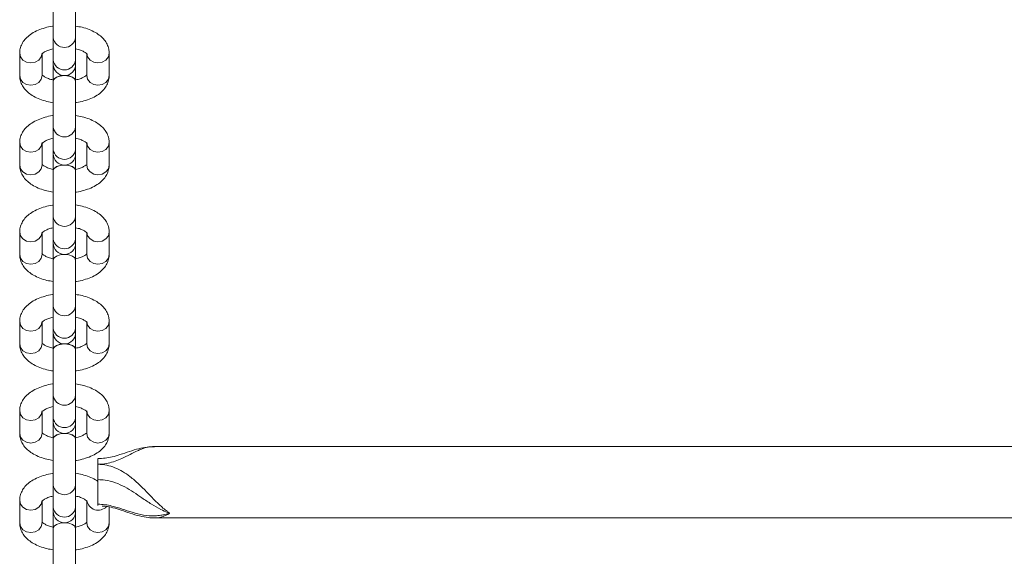
# Model space of a CAD drawing. Units: millimetres. Extents: x -5615 to 4206, y -3913 to 4287.
# Drawn here: x -954 to -734, y -1488 to -1368 of the extents above; entities that cross this region are included whole.
import ezdxf

# ---------------------------------------------------------------- set-up
doc = ezdxf.new("R2010")
doc.units = ezdxf.units.MM

msp = doc.modelspace()

# ---------------------------------------------------------------- linework, layer by layer
at = {"color": 7, "linetype": 'Continuous', "lineweight": 18}
for p, q in [((-946.81, -1361.72), (-946.81, -1371.95)), ((-941.81, -1371.95), (-941.81, -1361.72)), ((-946.81, -1371.95), (-946.81, -1376.96)), ((-941.81, -1376.96), (-941.81, -1371.95)), ((-954.31, -1375.46), (-954.31, -1380.47)), ((-949.31, -1380.47), (-949.31, -1375.46)), ((-946.81, -1376.96), (-946.81, -1377.96)), ((-941.81, -1377.96), (-941.81, -1376.96)), ((-939.31, -1375.46), (-939.31, -1380.47)), ((-934.31, -1380.47), (-934.31, -1375.46)), ((-946.81, -1377.96), (-946.81, -1381.7)), ((-941.81, -1381.7), (-941.81, -1377.96)), ((-946.81, -1381.7), (-946.81, -1381.72)), ((-946.81, -1381.72), (-946.81, -1391.95)), ((-941.81, -1381.72), (-941.81, -1381.7)), ((-941.81, -1391.95), (-941.81, -1381.72)), ((-946.81, -1391.95), (-946.81, -1396.96)), ((-941.81, -1396.96), (-941.81, -1391.95)), ((-954.31, -1395.46), (-954.31, -1400.47)), ((-949.31, -1400.47), (-949.31, -1395.46)), ((-946.81, -1396.96), (-946.81, -1397.96)), ((-941.81, -1397.96), (-941.81, -1396.96)), ((-939.31, -1395.46), (-939.31, -1400.47)), ((-934.31, -1400.47), (-934.31, -1395.46)), ((-946.81, -1397.96), (-946.81, -1401.7)), ((-941.81, -1401.7), (-941.81, -1397.96)), ((-946.81, -1401.7), (-946.81, -1401.72)), ((-946.81, -1401.72), (-946.81, -1411.95)), ((-941.81, -1401.72), (-941.81, -1401.7)), ((-941.81, -1411.95), (-941.81, -1401.72)), ((-946.81, -1411.95), (-946.81, -1416.96)), ((-941.81, -1416.96), (-941.81, -1411.95)), ((-954.31, -1415.46), (-954.31, -1420.47)), ((-949.31, -1420.47), (-949.31, -1415.46)), ((-939.31, -1415.46), (-939.31, -1420.47)), ((-934.31, -1420.47), (-934.31, -1415.46)), ((-946.81, -1416.96), (-946.81, -1417.96)), ((-946.81, -1417.96), (-946.81, -1421.7)), ((-941.81, -1417.96), (-941.81, -1416.96)), ((-941.81, -1421.7), (-941.81, -1417.96)), ((-946.81, -1421.7), (-946.81, -1421.72)), ((-946.81, -1421.72), (-946.81, -1431.95)), ((-941.81, -1421.72), (-941.81, -1421.7)), ((-941.81, -1431.95), (-941.81, -1421.72)), ((-946.81, -1431.95), (-946.81, -1436.96)), ((-941.81, -1436.96), (-941.81, -1431.95)), ((-954.31, -1435.46), (-954.31, -1440.47)), ((-949.31, -1440.47), (-949.31, -1435.46)), ((-939.31, -1435.46), (-939.31, -1440.47)), ((-934.31, -1440.47), (-934.31, -1435.46)), ((-946.81, -1436.96), (-946.81, -1437.96)), ((-946.81, -1437.96), (-946.81, -1441.7)), ((-941.81, -1437.96), (-941.81, -1436.96)), ((-941.81, -1441.7), (-941.81, -1437.96)), ((-946.81, -1441.7), (-946.81, -1441.72)), ((-946.81, -1441.72), (-946.81, -1451.95)), ((-941.81, -1441.72), (-941.81, -1441.7)), ((-941.81, -1451.95), (-941.81, -1441.72)), ((-946.81, -1451.95), (-946.81, -1456.96)), ((-941.81, -1456.96), (-941.81, -1451.95)), ((-954.31, -1455.46), (-954.31, -1460.47)), ((-949.31, -1460.47), (-949.31, -1455.46)), ((-939.31, -1455.46), (-939.31, -1460.47)), ((-934.31, -1460.47), (-934.31, -1455.46)), ((-946.81, -1456.96), (-946.81, -1457.96)), ((-946.81, -1457.96), (-946.81, -1461.7)), ((-941.81, -1457.96), (-941.81, -1456.96)), ((-941.81, -1461.7), (-941.81, -1457.96)), ((-946.81, -1461.7), (-946.81, -1461.72)), ((-946.81, -1461.72), (-946.81, -1471.95)), ((-941.81, -1461.72), (-941.81, -1461.7)), ((-941.81, -1471.95), (-941.81, -1461.72)), ((-544.43, -1463.39), (-924.19, -1463.39)), ((-936.81, -1467.39), (-936.8, -1467.39)), ((-936.81, -1476.31), (-936.81, -1470.81)), ((-946.81, -1471.95), (-946.81, -1476.96)), ((-941.81, -1476.96), (-941.81, -1471.95)), ((-954.31, -1475.46), (-954.31, -1480.47)), ((-949.31, -1480.47), (-949.31, -1475.46)), ((-939.31, -1475.46), (-939.31, -1480.47)), ((-946.81, -1476.96), (-946.81, -1477.96)), ((-946.81, -1477.96), (-946.81, -1481.7)), ((-941.81, -1477.96), (-941.81, -1476.96)), ((-941.81, -1481.7), (-941.81, -1477.96)), ((-934.31, -1480.47), (-934.31, -1476.94)), ((-924.19, -1479.39), (-544.43, -1479.39)), ((-946.81, -1481.7), (-946.81, -1481.72)), ((-946.81, -1481.72), (-946.81, -1491.95)), ((-941.81, -1481.72), (-941.81, -1481.7)), ((-941.81, -1491.95), (-941.81, -1481.72))]:
    msp.add_line(p, q, dxfattribs=at)
at = {"color": 8, "linetype": 'Continuous', "lineweight": 18, "flags": 128}
for points in [[(-949.31, -1375.46), (-949.5, -1376.28), (-950.04, -1376.99), (-950.85, -1377.46), (-951.81, -1377.62), (-952.76, -1377.46), (-953.57, -1376.99), (-954.12, -1376.28), (-954.31, -1375.46), (-954.31, -1375.45)], [(-939.31, -1375.46), (-939.12, -1376.28), (-938.57, -1376.99), (-937.76, -1377.46), (-936.81, -1377.62), (-935.85, -1377.46), (-935.04, -1376.99), (-934.5, -1376.28), (-934.31, -1375.46), (-934.31, -1375.45)], [(-949.31, -1380.47), (-949.5, -1381.29), (-950.04, -1382), (-950.85, -1382.47), (-951.81, -1382.63), (-952.76, -1382.47), (-953.57, -1382), (-954.12, -1381.29), (-954.31, -1380.47), (-954.31, -1380.47)], [(-944.51, -1380.46), (-945.26, -1380.55), (-946.07, -1380.82), (-946.62, -1381.22), (-946.81, -1381.7)], [(-941.81, -1381.72), (-942, -1381.24), (-942.54, -1380.84), (-943.35, -1380.56), (-944.31, -1380.47), (-945.26, -1380.56), (-946.07, -1380.84), (-946.62, -1381.24), (-946.81, -1381.72)], [(-941.81, -1381.7), (-942, -1381.22), (-942.54, -1380.82), (-943.35, -1380.55), (-944.1, -1380.46)], [(-939.31, -1380.47), (-939.12, -1381.29), (-938.57, -1382), (-937.76, -1382.47), (-936.81, -1382.63), (-935.85, -1382.47), (-935.04, -1382), (-934.5, -1381.29), (-934.31, -1380.47), (-934.31, -1380.47)], [(-949.31, -1395.46), (-949.5, -1396.28), (-950.04, -1396.99), (-950.85, -1397.46), (-951.81, -1397.62), (-952.76, -1397.46), (-953.57, -1396.99), (-954.12, -1396.28), (-954.31, -1395.46), (-954.31, -1395.45)], [(-939.31, -1395.46), (-939.12, -1396.28), (-938.57, -1396.99), (-937.76, -1397.46), (-936.81, -1397.62), (-935.85, -1397.46), (-935.04, -1396.99), (-934.5, -1396.28), (-934.31, -1395.46), (-934.31, -1395.45)], [(-949.31, -1400.47), (-949.5, -1401.29), (-950.04, -1402), (-950.85, -1402.47), (-951.81, -1402.63), (-952.76, -1402.47), (-953.57, -1402), (-954.12, -1401.29), (-954.31, -1400.47), (-954.31, -1400.47)], [(-944.51, -1400.46), (-945.26, -1400.55), (-946.07, -1400.82), (-946.62, -1401.22), (-946.81, -1401.7)], [(-941.81, -1401.72), (-942, -1401.24), (-942.54, -1400.84), (-943.35, -1400.56), (-944.31, -1400.47), (-945.26, -1400.56), (-946.07, -1400.84), (-946.62, -1401.24), (-946.81, -1401.72)], [(-941.81, -1401.7), (-942, -1401.22), (-942.54, -1400.82), (-943.35, -1400.55), (-944.1, -1400.46)], [(-939.31, -1400.47), (-939.12, -1401.29), (-938.57, -1402), (-937.76, -1402.47), (-936.81, -1402.63), (-935.85, -1402.47), (-935.04, -1402), (-934.5, -1401.29), (-934.31, -1400.47), (-934.31, -1400.47)], [(-949.31, -1415.46), (-949.5, -1416.28), (-950.04, -1416.99), (-950.85, -1417.46), (-951.81, -1417.62), (-952.76, -1417.46), (-953.57, -1416.99), (-954.12, -1416.28), (-954.31, -1415.46), (-954.31, -1415.45)], [(-939.31, -1415.46), (-939.12, -1416.28), (-938.57, -1416.99), (-937.76, -1417.46), (-936.81, -1417.62), (-935.85, -1417.46), (-935.04, -1416.99), (-934.5, -1416.28), (-934.31, -1415.46), (-934.31, -1415.45)], [(-949.31, -1420.47), (-949.5, -1421.29), (-950.04, -1422), (-950.85, -1422.47), (-951.81, -1422.63), (-952.76, -1422.47), (-953.57, -1422), (-954.12, -1421.29), (-954.31, -1420.47), (-954.31, -1420.47)], [(-944.51, -1420.46), (-945.26, -1420.55), (-946.07, -1420.82), (-946.62, -1421.22), (-946.81, -1421.7)], [(-941.81, -1421.72), (-942, -1421.24), (-942.54, -1420.84), (-943.35, -1420.56), (-944.31, -1420.47), (-945.26, -1420.56), (-946.07, -1420.84), (-946.62, -1421.24), (-946.81, -1421.72)], [(-941.81, -1421.7), (-942, -1421.22), (-942.54, -1420.82), (-943.35, -1420.55), (-944.1, -1420.46)], [(-939.31, -1420.47), (-939.12, -1421.29), (-938.57, -1422), (-937.76, -1422.47), (-936.81, -1422.63), (-935.85, -1422.47), (-935.04, -1422), (-934.5, -1421.29), (-934.31, -1420.47), (-934.31, -1420.47)], [(-949.31, -1435.46), (-949.5, -1436.28), (-950.04, -1436.99), (-950.85, -1437.46), (-951.81, -1437.62), (-952.76, -1437.46), (-953.57, -1436.99), (-954.12, -1436.28), (-954.31, -1435.46), (-954.31, -1435.45)], [(-939.31, -1435.46), (-939.12, -1436.28), (-938.57, -1436.99), (-937.76, -1437.46), (-936.81, -1437.62), (-935.85, -1437.46), (-935.04, -1436.99), (-934.5, -1436.28), (-934.31, -1435.46), (-934.31, -1435.45)], [(-949.31, -1440.47), (-949.5, -1441.29), (-950.04, -1442), (-950.85, -1442.47), (-951.81, -1442.63), (-952.76, -1442.47), (-953.57, -1442), (-954.12, -1441.29), (-954.31, -1440.47), (-954.31, -1440.47)], [(-944.51, -1440.46), (-945.26, -1440.55), (-946.07, -1440.82), (-946.62, -1441.22), (-946.81, -1441.7)], [(-941.81, -1441.72), (-942, -1441.24), (-942.54, -1440.84), (-943.35, -1440.56), (-944.31, -1440.47), (-945.26, -1440.56), (-946.07, -1440.84), (-946.62, -1441.24), (-946.81, -1441.72)], [(-941.81, -1441.7), (-942, -1441.22), (-942.54, -1440.82), (-943.35, -1440.55), (-944.1, -1440.46)], [(-939.31, -1440.47), (-939.12, -1441.29), (-938.57, -1442), (-937.76, -1442.47), (-936.81, -1442.63), (-935.85, -1442.47), (-935.04, -1442), (-934.5, -1441.29), (-934.31, -1440.47), (-934.31, -1440.47)], [(-949.31, -1455.46), (-949.5, -1456.28), (-950.04, -1456.99), (-950.85, -1457.46), (-951.81, -1457.62), (-952.76, -1457.46), (-953.57, -1456.99), (-954.12, -1456.28), (-954.31, -1455.46), (-954.31, -1455.45)], [(-939.31, -1455.46), (-939.12, -1456.28), (-938.57, -1456.99), (-937.76, -1457.46), (-936.81, -1457.62), (-935.85, -1457.46), (-935.04, -1456.99), (-934.5, -1456.28), (-934.31, -1455.46), (-934.31, -1455.45)], [(-949.31, -1460.47), (-949.5, -1461.29), (-950.04, -1462), (-950.85, -1462.47), (-951.81, -1462.63), (-952.76, -1462.47), (-953.57, -1462), (-954.12, -1461.29), (-954.31, -1460.47), (-954.31, -1460.47)], [(-944.51, -1460.46), (-945.26, -1460.55), (-946.07, -1460.82), (-946.62, -1461.22), (-946.81, -1461.7)], [(-941.81, -1461.72), (-942, -1461.24), (-942.54, -1460.84), (-943.35, -1460.56), (-944.31, -1460.47), (-945.26, -1460.56), (-946.07, -1460.84), (-946.62, -1461.24), (-946.81, -1461.72)], [(-941.81, -1461.7), (-942, -1461.22), (-942.54, -1460.82), (-943.35, -1460.55), (-944.1, -1460.46)], [(-939.31, -1460.47), (-939.12, -1461.29), (-938.57, -1462), (-937.76, -1462.47), (-936.81, -1462.63), (-935.85, -1462.47), (-935.04, -1462), (-934.5, -1461.29), (-934.31, -1460.47), (-934.31, -1460.47)], [(-949.31, -1475.46), (-949.5, -1476.28), (-950.04, -1476.99), (-950.85, -1477.46), (-951.81, -1477.62), (-952.76, -1477.46), (-953.57, -1476.99), (-954.12, -1476.28), (-954.31, -1475.46), (-954.31, -1475.45)], [(-949.31, -1480.47), (-949.5, -1481.29), (-950.04, -1482), (-950.85, -1482.47), (-951.81, -1482.63), (-952.76, -1482.47), (-953.57, -1482), (-954.12, -1481.29), (-954.31, -1480.47), (-954.31, -1480.47)], [(-944.51, -1480.46), (-945.26, -1480.55), (-946.07, -1480.82), (-946.62, -1481.22), (-946.81, -1481.7)], [(-941.81, -1481.72), (-942, -1481.24), (-942.54, -1480.84), (-943.35, -1480.56), (-944.31, -1480.47), (-945.26, -1480.56), (-946.07, -1480.84), (-946.62, -1481.24), (-946.81, -1481.72)], [(-941.81, -1481.7), (-942, -1481.22), (-942.54, -1480.82), (-943.35, -1480.55), (-944.1, -1480.46)], [(-939.31, -1480.47), (-939.12, -1481.29), (-938.57, -1482), (-937.76, -1482.47), (-936.81, -1482.63), (-935.85, -1482.47), (-935.04, -1482), (-934.5, -1481.29), (-934.31, -1480.47), (-934.31, -1480.47)]]:
    msp.add_lwpolyline(points, dxfattribs=at)
at = {"color": 8, "linetype": 'Continuous', "lineweight": 18}
for centre, radius, start, end in [((-944.31, -1371.66), 2.52, 186.6242, 353.3758), ((-944.31, -1376.67), 2.52, 186.6242, 353.3758), ((-944.31, -1391.66), 2.52, 186.6242, 353.3758), ((-944.31, -1396.67), 2.52, 186.6242, 353.3758), ((-944.31, -1411.66), 2.52, 186.6274, 353.3726), ((-944.31, -1416.67), 2.52, 186.6274, 353.3726), ((-944.31, -1431.66), 2.52, 186.6263, 353.3737), ((-944.31, -1436.67), 2.52, 186.6263, 353.3737), ((-944.31, -1451.66), 2.52, 186.6263, 353.3737), ((-944.31, -1456.67), 2.52, 186.6263, 353.3737), ((-944.31, -1471.66), 2.52, 186.6263, 353.3737), ((-936.76, -1475.08), 2.57, 188.3223, 316.8121), ((-944.31, -1476.67), 2.52, 186.6263, 353.3737)]:
    msp.add_arc(centre, radius, start, end, dxfattribs=at)
at = {"color": 7, "linetype": 'Continuous', "lineweight": 18}
for centre in [(-944.31, -1377.96), (-944.31, -1397.96), (-944.31, -1417.96), (-944.31, -1437.96), (-944.31, -1457.96), (-944.31, -1477.96)]:
    msp.add_arc(centre, 2.5, 180, 0, dxfattribs=at)
for points, knots in [([(-946.81, -1369.4), (-946.87, -1369.41), (-947.51, -1369.47), (-948.67, -1369.76), (-950.24, -1370.3), (-951.6, -1371.01), (-952.7, -1371.87), (-953.52, -1372.82), (-954.06, -1373.86), (-954.28, -1374.77), (-954.3, -1375.3), (-954.31, -1375.46)], [0, 0, 0, 0, 0.014685, 0.159212, 0.306314, 0.457442, 0.594054, 0.720455, 0.838524, 0.951915, 1, 1, 1, 1]), ([(-934.31, -1375.46), (-934.33, -1375.14), (-934.37, -1374.45), (-934.75, -1373.42), (-935.39, -1372.44), (-936.27, -1371.56), (-937.4, -1370.78), (-938.78, -1370.14), (-940.26, -1369.66), (-941.32, -1369.48), (-941.81, -1369.4)], [0, 0, 0, 0, 0.094774, 0.211538, 0.329156, 0.453316, 0.587632, 0.73095, 0.877161, 1, 1, 1, 1]), ([(-949.34, -1375.65), (-949.34, -1375.66), (-949.36, -1375.69), (-949.27, -1375.55), (-948.92, -1375.26), (-948.26, -1374.92), (-947.54, -1374.64), (-947, -1374.53), (-946.81, -1374.49)], [0, 0, 0, 0, 0.031146, 0.234794, 0.446074, 0.659785, 0.882221, 1, 1, 1, 1]), ([(-941.81, -1374.49), (-941.61, -1374.53), (-941.04, -1374.65), (-940.29, -1374.94), (-939.64, -1375.3), (-939.3, -1375.61), (-939.28, -1375.64), (-939.27, -1375.66)], [0, 0, 0, 0, 0.121648, 0.356176, 0.582175, 0.80015, 1, 1, 1, 1]), ([(-954.31, -1380.47), (-954.29, -1380.78), (-954.24, -1381.47), (-953.86, -1382.5), (-953.22, -1383.48), (-952.34, -1384.36), (-951.21, -1385.14), (-949.84, -1385.78), (-948.35, -1386.26), (-947.29, -1386.44), (-946.81, -1386.52)], [0, 0, 0, 0, 0.094766, 0.211539, 0.329147, 0.453316, 0.587627, 0.73095, 0.877161, 1, 1, 1, 1]), ([(-946.81, -1381.43), (-947, -1381.39), (-947.57, -1381.27), (-948.32, -1380.98), (-948.98, -1380.62), (-949.31, -1380.31), (-949.33, -1380.28), (-949.34, -1380.26)], [0, 0, 0, 0, 0.121652, 0.356182, 0.582187, 0.800152, 1, 1, 1, 1]), ([(-939.27, -1380.27), (-939.27, -1380.26), (-939.26, -1380.23), (-939.34, -1380.38), (-939.7, -1380.66), (-940.35, -1381), (-941.07, -1381.28), (-941.62, -1381.39), (-941.81, -1381.43)], [0, 0, 0, 0, 0.031157, 0.234801, 0.446075, 0.659793, 0.882222, 1, 1, 1, 1]), ([(-941.81, -1386.52), (-941.75, -1386.52), (-941.11, -1386.45), (-939.94, -1386.16), (-938.37, -1385.63), (-937.01, -1384.91), (-935.91, -1384.05), (-935.1, -1383.1), (-934.56, -1382.06), (-934.33, -1381.16), (-934.31, -1380.62), (-934.31, -1380.47)], [0, 0, 0, 0, 0.0146877, 0.1592132, 0.3063151, 0.4574455, 0.5940618, 0.7204605, 0.8385333, 0.9519151, 1, 1, 1, 1]), ([(-946.81, -1389.4), (-946.87, -1389.41), (-947.51, -1389.47), (-948.67, -1389.76), (-950.24, -1390.3), (-951.6, -1391.01), (-952.7, -1391.87), (-953.52, -1392.82), (-954.06, -1393.86), (-954.28, -1394.77), (-954.3, -1395.3), (-954.31, -1395.46)], [0, 0, 0, 0, 0.0146846, 0.1592139, 0.3063131, 0.4574387, 0.5940543, 0.7204553, 0.8385315, 0.9519153, 1, 1, 1, 1]), ([(-934.31, -1395.46), (-934.33, -1395.14), (-934.37, -1394.45), (-934.75, -1393.42), (-935.39, -1392.44), (-936.27, -1391.56), (-937.4, -1390.78), (-938.78, -1390.14), (-940.26, -1389.66), (-941.32, -1389.48), (-941.81, -1389.4)], [0, 0, 0, 0, 0.094774, 0.211538, 0.329155, 0.453315, 0.58763, 0.730949, 0.877162, 1, 1, 1, 1]), ([(-949.34, -1395.65), (-949.34, -1395.66), (-949.36, -1395.69), (-949.27, -1395.55), (-948.92, -1395.26), (-948.26, -1394.92), (-947.54, -1394.64), (-947, -1394.53), (-946.81, -1394.49)], [0, 0, 0, 0, 0.0311462, 0.234791, 0.446076, 0.6597866, 0.8822169, 1, 1, 1, 1]), ([(-941.81, -1394.49), (-941.61, -1394.53), (-941.04, -1394.65), (-940.29, -1394.94), (-939.64, -1395.3), (-939.3, -1395.61), (-939.28, -1395.64), (-939.27, -1395.66)], [0, 0, 0, 0, 0.121653, 0.356178, 0.582184, 0.800161, 1, 1, 1, 1]), ([(-954.31, -1400.47), (-954.29, -1400.78), (-954.24, -1401.47), (-953.86, -1402.5), (-953.22, -1403.48), (-952.34, -1404.36), (-951.21, -1405.14), (-949.84, -1405.78), (-948.35, -1406.26), (-947.29, -1406.44), (-946.81, -1406.52)], [0, 0, 0, 0, 0.094766, 0.211541, 0.32915, 0.453316, 0.587628, 0.73095, 0.877161, 1, 1, 1, 1]), ([(-946.81, -1401.43), (-947, -1401.39), (-947.57, -1401.27), (-948.32, -1400.98), (-948.98, -1400.62), (-949.31, -1400.31), (-949.33, -1400.28), (-949.34, -1400.26)], [0, 0, 0, 0, 0.1216549, 0.3561814, 0.5821865, 0.8001568, 1, 1, 1, 1]), ([(-939.27, -1400.27), (-939.27, -1400.26), (-939.26, -1400.23), (-939.34, -1400.38), (-939.7, -1400.66), (-940.35, -1401), (-941.07, -1401.28), (-941.62, -1401.39), (-941.81, -1401.43)], [0, 0, 0, 0, 0.031152, 0.234802, 0.446076, 0.659791, 0.882224, 1, 1, 1, 1]), ([(-941.81, -1406.52), (-941.75, -1406.52), (-941.11, -1406.45), (-939.94, -1406.16), (-938.37, -1405.63), (-937.01, -1404.91), (-935.91, -1404.05), (-935.1, -1403.1), (-934.56, -1402.06), (-934.33, -1401.16), (-934.31, -1400.62), (-934.31, -1400.47)], [0, 0, 0, 0, 0.014686, 0.159213, 0.306315, 0.457444, 0.594053, 0.720454, 0.838531, 0.951915, 1, 1, 1, 1]), ([(-946.81, -1409.4), (-946.87, -1409.41), (-947.51, -1409.47), (-948.67, -1409.76), (-950.24, -1410.3), (-951.6, -1411.01), (-952.7, -1411.87), (-953.52, -1412.82), (-954.06, -1413.86), (-954.28, -1414.77), (-954.3, -1415.3), (-954.31, -1415.46)], [0, 0, 0, 0, 0.014685, 0.159214, 0.306314, 0.457444, 0.594055, 0.720455, 0.838533, 0.951917, 1, 1, 1, 1]), ([(-934.31, -1415.46), (-934.33, -1415.14), (-934.37, -1414.45), (-934.75, -1413.42), (-935.39, -1412.44), (-936.27, -1411.56), (-937.4, -1410.78), (-938.78, -1410.14), (-940.26, -1409.66), (-941.32, -1409.48), (-941.81, -1409.4)], [0, 0, 0, 0, 0.0947725, 0.2115388, 0.3291486, 0.453316, 0.587627, 0.7309494, 0.8771618, 1, 1, 1, 1]), ([(-949.34, -1415.65), (-949.34, -1415.66), (-949.36, -1415.69), (-949.27, -1415.55), (-948.92, -1415.26), (-948.26, -1414.92), (-947.54, -1414.64), (-947, -1414.53), (-946.81, -1414.49)], [0, 0, 0, 0, 0.031146, 0.234796, 0.446076, 0.659791, 0.882221, 1, 1, 1, 1]), ([(-941.81, -1414.49), (-941.61, -1414.53), (-941.04, -1414.65), (-940.29, -1414.94), (-939.64, -1415.3), (-939.3, -1415.61), (-939.28, -1415.64), (-939.27, -1415.66)], [0, 0, 0, 0, 0.121652, 0.356178, 0.582182, 0.800157, 1, 1, 1, 1]), ([(-954.31, -1420.47), (-954.29, -1420.78), (-954.24, -1421.47), (-953.86, -1422.5), (-953.22, -1423.48), (-952.34, -1424.36), (-951.21, -1425.14), (-949.84, -1425.78), (-948.35, -1426.26), (-947.29, -1426.44), (-946.81, -1426.52)], [0, 0, 0, 0, 0.094774, 0.211539, 0.329148, 0.453316, 0.587627, 0.730949, 0.877161, 1, 1, 1, 1]), ([(-946.81, -1421.43), (-947, -1421.39), (-947.57, -1421.27), (-948.32, -1420.98), (-948.98, -1420.62), (-949.31, -1420.31), (-949.33, -1420.28), (-949.34, -1420.26)], [0, 0, 0, 0, 0.121652, 0.356178, 0.582182, 0.800157, 1, 1, 1, 1]), ([(-939.27, -1420.27), (-939.27, -1420.26), (-939.26, -1420.23), (-939.34, -1420.38), (-939.7, -1420.66), (-940.35, -1421), (-941.07, -1421.28), (-941.62, -1421.39), (-941.81, -1421.43)], [0, 0, 0, 0, 0.031146, 0.234796, 0.446076, 0.659791, 0.882221, 1, 1, 1, 1]), ([(-941.81, -1426.52), (-941.75, -1426.52), (-941.11, -1426.45), (-939.94, -1426.16), (-938.37, -1425.63), (-937.01, -1424.91), (-935.91, -1424.05), (-935.1, -1423.1), (-934.56, -1422.06), (-934.33, -1421.16), (-934.31, -1420.62), (-934.31, -1420.47)], [0, 0, 0, 0, 0.014686, 0.159214, 0.306314, 0.457444, 0.594055, 0.720455, 0.838532, 0.951917, 1, 1, 1, 1]), ([(-946.81, -1429.4), (-946.87, -1429.41), (-947.51, -1429.47), (-948.67, -1429.76), (-950.24, -1430.3), (-951.6, -1431.01), (-952.7, -1431.87), (-953.52, -1432.82), (-954.06, -1433.86), (-954.28, -1434.77), (-954.3, -1435.3), (-954.31, -1435.46)], [0, 0, 0, 0, 0.014686, 0.159213, 0.306314, 0.457444, 0.594055, 0.720455, 0.838533, 0.951915, 1, 1, 1, 1]), ([(-934.31, -1435.46), (-934.33, -1435.14), (-934.37, -1434.45), (-934.75, -1433.42), (-935.39, -1432.44), (-936.27, -1431.56), (-937.4, -1430.78), (-938.78, -1430.14), (-940.26, -1429.66), (-941.32, -1429.48), (-941.81, -1429.4)], [0, 0, 0, 0, 0.094766, 0.21154, 0.329149, 0.453315, 0.587628, 0.73095, 0.877161, 1, 1, 1, 1]), ([(-949.34, -1435.65), (-949.34, -1435.66), (-949.36, -1435.69), (-949.27, -1435.55), (-948.92, -1435.26), (-948.26, -1434.92), (-947.54, -1434.64), (-947, -1434.53), (-946.81, -1434.49)], [0, 0, 0, 0, 0.031152, 0.234802, 0.446076, 0.659791, 0.882224, 1, 1, 1, 1]), ([(-941.81, -1434.49), (-941.61, -1434.53), (-941.04, -1434.65), (-940.29, -1434.94), (-939.64, -1435.3), (-939.3, -1435.61), (-939.28, -1435.64), (-939.27, -1435.66)], [0, 0, 0, 0, 0.1216549, 0.3561814, 0.5821865, 0.8001568, 1, 1, 1, 1]), ([(-954.31, -1440.47), (-954.29, -1440.78), (-954.24, -1441.47), (-953.86, -1442.5), (-953.22, -1443.49), (-952.34, -1444.36), (-951.21, -1445.14), (-949.84, -1445.78), (-948.35, -1446.26), (-947.29, -1446.44), (-946.81, -1446.52)], [0, 0, 0, 0, 0.094774, 0.21154, 0.329156, 0.453316, 0.587632, 0.730951, 0.877162, 1, 1, 1, 1]), ([(-946.81, -1441.43), (-947, -1441.39), (-947.57, -1441.27), (-948.32, -1440.98), (-948.98, -1440.62), (-949.31, -1440.31), (-949.33, -1440.28), (-949.34, -1440.26)], [0, 0, 0, 0, 0.121648, 0.356181, 0.582179, 0.800155, 1, 1, 1, 1]), ([(-939.27, -1440.27), (-939.27, -1440.26), (-939.26, -1440.23), (-939.34, -1440.38), (-939.7, -1440.66), (-940.35, -1441), (-941.07, -1441.28), (-941.62, -1441.39), (-941.81, -1441.43)], [0, 0, 0, 0, 0.031146, 0.234799, 0.446074, 0.659784, 0.882224, 1, 1, 1, 1]), ([(-941.81, -1446.52), (-941.75, -1446.52), (-941.11, -1446.45), (-939.94, -1446.16), (-938.37, -1445.63), (-937.01, -1444.91), (-935.91, -1444.05), (-935.1, -1443.1), (-934.56, -1442.06), (-934.33, -1441.16), (-934.31, -1440.62), (-934.31, -1440.47)], [0, 0, 0, 0, 0.014686, 0.159211, 0.306314, 0.457441, 0.594054, 0.720455, 0.838526, 0.951915, 1, 1, 1, 1]), ([(-946.81, -1449.4), (-946.87, -1449.41), (-947.51, -1449.47), (-948.67, -1449.76), (-950.24, -1450.3), (-951.6, -1451.01), (-952.7, -1451.87), (-953.52, -1452.82), (-954.06, -1453.86), (-954.28, -1454.77), (-954.3, -1455.3), (-954.31, -1455.46)], [0, 0, 0, 0, 0.014685, 0.159212, 0.306313, 0.457445, 0.594059, 0.720461, 0.838531, 0.951915, 1, 1, 1, 1]), ([(-934.31, -1455.46), (-934.33, -1455.14), (-934.37, -1454.45), (-934.75, -1453.42), (-935.39, -1452.44), (-936.27, -1451.56), (-937.4, -1450.78), (-938.78, -1450.14), (-940.26, -1449.66), (-941.32, -1449.48), (-941.81, -1449.4)], [0, 0, 0, 0, 0.0947662, 0.2115399, 0.3291497, 0.4533158, 0.5876281, 0.7309506, 0.8771594, 1, 1, 1, 1]), ([(-949.34, -1455.65), (-949.34, -1455.66), (-949.36, -1455.69), (-949.27, -1455.55), (-948.92, -1455.26), (-948.26, -1454.92), (-947.54, -1454.64), (-947, -1454.53), (-946.81, -1454.49)], [0, 0, 0, 0, 0.031145, 0.234796, 0.446071, 0.659789, 0.882223, 1, 1, 1, 1]), ([(-941.81, -1454.49), (-941.61, -1454.53), (-941.04, -1454.65), (-940.29, -1454.94), (-939.64, -1455.3), (-939.3, -1455.61), (-939.28, -1455.64), (-939.27, -1455.66)], [0, 0, 0, 0, 0.121652, 0.356184, 0.582182, 0.800157, 1, 1, 1, 1]), ([(-954.31, -1460.47), (-954.29, -1460.78), (-954.24, -1461.47), (-953.86, -1462.5), (-953.22, -1463.49), (-952.34, -1464.36), (-951.21, -1465.14), (-949.84, -1465.78), (-948.35, -1466.26), (-947.29, -1466.44), (-946.81, -1466.52)], [0, 0, 0, 0, 0.0947737, 0.2115396, 0.3291541, 0.4533156, 0.5876321, 0.7309505, 0.8771615, 1, 1, 1, 1]), ([(-946.81, -1461.43), (-947, -1461.39), (-947.57, -1461.27), (-948.32, -1460.98), (-948.98, -1460.62), (-949.31, -1460.31), (-949.33, -1460.28), (-949.34, -1460.26)], [0, 0, 0, 0, 0.121651, 0.356185, 0.582184, 0.800156, 1, 1, 1, 1]), ([(-939.27, -1460.27), (-939.27, -1460.26), (-939.26, -1460.23), (-939.34, -1460.38), (-939.7, -1460.66), (-940.35, -1461), (-941.07, -1461.28), (-941.62, -1461.39), (-941.81, -1461.43)], [0, 0, 0, 0, 0.031152, 0.234804, 0.446072, 0.659786, 0.882224, 1, 1, 1, 1]), ([(-941.81, -1466.52), (-941.75, -1466.52), (-941.11, -1466.45), (-939.94, -1466.16), (-938.37, -1465.63), (-937.01, -1464.91), (-935.91, -1464.05), (-935.1, -1463.1), (-934.56, -1462.06), (-934.33, -1461.16), (-934.31, -1460.62), (-934.31, -1460.47)], [0, 0, 0, 0, 0.014687, 0.159211, 0.306315, 0.45744, 0.594056, 0.720455, 0.838525, 0.951915, 1, 1, 1, 1]), ([(-924.22, -1463.4), (-924.76, -1463.43), (-925.93, -1463.48), (-927.76, -1463.88), (-929.75, -1464.5), (-931.73, -1465.18), (-933.55, -1465.74), (-935.21, -1466.03), (-936.27, -1466.08), (-936.81, -1466.11)], [0, 0, 0, 0, 0.137429, 0.293499, 0.462883, 0.636838, 0.771594, 0.884637, 1, 1, 1, 1]), ([(-936.81, -1467.39), (-936.81, -1467.3), (-936.81, -1466.98), (-936.81, -1466.52), (-936.81, -1466.18), (-936.81, -1466.17), (-936.81, -1466.17)], [0, 0, 0, 0, 0.119397, 0.439178, 0.758962, 1, 1, 1, 1]), ([(-936.81, -1470.81), (-936.81, -1470.64), (-936.81, -1470.31), (-936.81, -1469.56), (-936.81, -1468.73), (-936.81, -1467.97), (-936.81, -1467.56), (-936.81, -1467.39)], [0, 0, 0, 0, 0.214683, 0.429392, 0.644091, 0.858791, 1, 1, 1, 1]), ([(-946.81, -1469.4), (-946.87, -1469.41), (-947.51, -1469.47), (-948.67, -1469.76), (-950.24, -1470.3), (-951.6, -1471.01), (-952.7, -1471.87), (-953.52, -1472.82), (-954.06, -1473.86), (-954.28, -1474.77), (-954.3, -1475.3), (-954.31, -1475.46)], [0, 0, 0, 0, 0.014685, 0.159211, 0.306314, 0.45744, 0.594055, 0.720455, 0.838525, 0.951909, 1, 1, 1, 1]), ([(-936.81, -1471.24), (-937, -1471.1), (-937.59, -1470.67), (-938.78, -1470.15), (-940.26, -1469.66), (-941.32, -1469.48), (-941.81, -1469.4)], [0, 0, 0, 0, 0.1469605, 0.4434336, 0.7458924, 1, 1, 1, 1]), ([(-936.81, -1476.31), (-936.81, -1476.31), (-935.77, -1476.31), (-933.89, -1476.6), (-931.35, -1477.4), (-929.01, -1478.2), (-926.62, -1478.81), (-924.5, -1478.97), (-922.9, -1478.83), (-921.99, -1478.66), (-921.43, -1478.52), (-921.13, -1478.43), (-920.96, -1478.38), (-920.88, -1478.36), (-920.84, -1478.34), (-920.82, -1478.33), (-920.82, -1478.32), (-920.82, -1478.32), (-920.82, -1478.31), (-920.85, -1478.29), (-921.01, -1478.23), (-921.66, -1478), (-923, -1477.42), (-924.9, -1476.32), (-927.5, -1474.54), (-930.11, -1472.72), (-932.91, -1471.43), (-934.95, -1470.89), (-936.28, -1470.83), (-936.81, -1470.81)], [0, 0, 0, 0, 0.000002, 0.08488, 0.153269, 0.223604, 0.306778, 0.39185, 0.436684, 0.465172, 0.481672, 0.490574, 0.495203, 0.497603, 0.498866, 0.499571, 0.499866, 0.50019, 0.500352, 0.501047, 0.504047, 0.516248, 0.564908, 0.634143, 0.70481, 0.827812, 0.891438, 0.956908, 1, 1, 1, 1]), ([(-949.34, -1475.65), (-949.34, -1475.66), (-949.36, -1475.69), (-949.27, -1475.55), (-948.92, -1475.26), (-948.26, -1474.92), (-947.54, -1474.64), (-947, -1474.53), (-946.81, -1474.49)], [0, 0, 0, 0, 0.031152, 0.234798, 0.446072, 0.659792, 0.882222, 1, 1, 1, 1]), ([(-941.81, -1474.49), (-941.61, -1474.53), (-941.04, -1474.65), (-940.29, -1474.94), (-939.64, -1475.3), (-939.3, -1475.61), (-939.28, -1475.64), (-939.27, -1475.66)], [0, 0, 0, 0, 0.121649, 0.356183, 0.582184, 0.800161, 1, 1, 1, 1]), ([(-936.81, -1476.61), (-936.81, -1476.62), (-936.81, -1476.66), (-936.81, -1476.51), (-936.81, -1476.34), (-936.81, -1476.31)], [0, 0, 0, 0, 0.153653, 0.812145, 1, 1, 1, 1]), ([(-935.88, -1476.75), (-935.61, -1476.76), (-934.79, -1476.8), (-933.36, -1477.1), (-931.53, -1477.66), (-929.56, -1478.35), (-927.54, -1478.96), (-925.75, -1479.33), (-924.65, -1479.35), (-924.21, -1479.36)], [0, 0, 0, 0, 0.061469, 0.188539, 0.337673, 0.515774, 0.702904, 0.879117, 1, 1, 1, 1]), ([(-954.31, -1480.47), (-954.29, -1480.78), (-954.24, -1481.47), (-953.86, -1482.5), (-953.22, -1483.48), (-952.34, -1484.36), (-951.21, -1485.14), (-949.84, -1485.78), (-948.35, -1486.26), (-947.29, -1486.44), (-946.81, -1486.52)], [0, 0, 0, 0, 0.094773, 0.211546, 0.329155, 0.453322, 0.587632, 0.73095, 0.877161, 1, 1, 1, 1]), ([(-946.81, -1481.43), (-947, -1481.39), (-947.57, -1481.27), (-948.32, -1480.98), (-948.98, -1480.62), (-949.31, -1480.31), (-949.33, -1480.28), (-949.34, -1480.26)], [0, 0, 0, 0, 0.121652, 0.356184, 0.582182, 0.800157, 1, 1, 1, 1]), ([(-939.27, -1480.27), (-939.27, -1480.26), (-939.26, -1480.23), (-939.34, -1480.38), (-939.7, -1480.66), (-940.35, -1481), (-941.07, -1481.28), (-941.62, -1481.39), (-941.81, -1481.43)], [0, 0, 0, 0, 0.0311462, 0.2347991, 0.4460733, 0.6597901, 0.8822238, 1, 1, 1, 1]), ([(-941.81, -1486.52), (-941.75, -1486.52), (-941.11, -1486.45), (-939.94, -1486.16), (-938.37, -1485.63), (-937.01, -1484.91), (-935.91, -1484.05), (-935.1, -1483.1), (-934.56, -1482.06), (-934.33, -1481.16), (-934.31, -1480.62), (-934.31, -1480.47)], [0, 0, 0, 0, 0.014686, 0.159211, 0.306314, 0.45744, 0.594054, 0.720455, 0.838524, 0.951908, 1, 1, 1, 1])]:
    msp.add_open_spline(points, degree=3, knots=knots, dxfattribs=at)
at = {"color": 8, "linetype": 'Continuous', "lineweight": 18}
for points, knots in [([(-924.19, -1463.46), (-924.5, -1463.45), (-925.42, -1463.41), (-926.69, -1463.83), (-928.2, -1464.46), (-929.64, -1465.16), (-931.32, -1466), (-933.44, -1466.88), (-935.27, -1467.35), (-936.58, -1467.38), (-936.8, -1467.39)], [0, 0, 0, 0, 0.091583, 0.274348, 0.353394, 0.495539, 0.640641, 0.749265, 0.956937, 1, 1, 1, 1]), ([(-936.8, -1467.39), (-936.14, -1467.43), (-934.85, -1467.52), (-932.37, -1468.31), (-929.98, -1469.78), (-927.67, -1471.81), (-925.81, -1473.7), (-924.03, -1475.56), (-922.55, -1476.97), (-921.6, -1477.73), (-921.14, -1478.06), (-920.98, -1478.17), (-920.87, -1478.25), (-920.83, -1478.27), (-920.81, -1478.3), (-920.8, -1478.31), (-920.8, -1478.32), (-920.8, -1478.33), (-920.81, -1478.35), (-920.84, -1478.37), (-920.91, -1478.41), (-921.03, -1478.49), (-921.26, -1478.62), (-921.68, -1478.84), (-922.38, -1479.12), (-923.24, -1479.38), (-923.91, -1479.34), (-924.2, -1479.32)], [0, 0, 0, 0, 0.075338, 0.146285, 0.296727, 0.395856, 0.49494, 0.598511, 0.702025, 0.757887, 0.770852, 0.785491, 0.788155, 0.792349, 0.792701, 0.793944, 0.794914, 0.795493, 0.796731, 0.798703, 0.802211, 0.808804, 0.821362, 0.844614, 0.884973, 0.949482, 1, 1, 1, 1])]:
    msp.add_open_spline(points, degree=3, knots=knots, dxfattribs=at)

doc.saveas('drawing.dxf')
